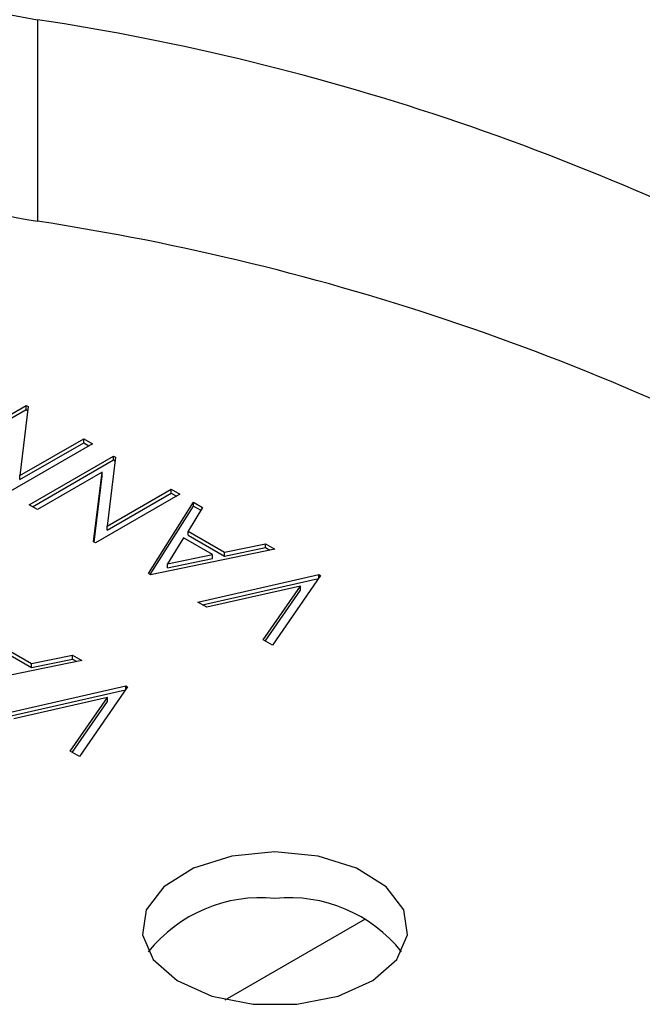
# Model space of a CAD drawing. Extents: x 1.1 to 30.6, y 2.5 to 20.2.
# Drawn here: x 9.4 to 9.5, y 19.1 to 19.3 of the extents above; entities that cross this region are included whole.
import ezdxf

# ---------------------------------------------------------------- set-up
doc = ezdxf.new("R2010")
doc.units = 0
doc.header["$MEASUREMENT"] = 0
doc.layers.get('0').update_dxf_attribs({"linetype": 'CONTINUOUS'})

msp = doc.modelspace()

# ---------------------------------------------------------------- linework, layer by layer
at = {"color": 7, "linetype": 'Continuous'}
for p, q in [((9.410723650839092, 19.31770858028731), (9.410723650839092, 19.27591712141127)), ((9.390851888858553, 19.22759251479652), (9.408349885653424, 19.23769389333231)), ((9.408745518666246, 19.23746549925552), (9.407052810332912, 19.22317207753801)), ((9.408349885653424, 19.23769389333231), (9.408745518666246, 19.23746549925552)), ((9.408349885653424, 19.23687735252043), (9.408349885653424, 19.23769389333231)), ((9.391559110573818, 19.22718424439058), (9.408349885653424, 19.23687735252043)), ((9.408349885653424, 19.23687735252043), (9.408655007140398, 19.2367012096353)), ((9.422086864820091, 19.22976370405822), (9.40458886802522, 19.21966232552243)), ((9.407052810332912, 19.22317207753801), (9.420278972191886, 19.23080737825725)), ((9.407052810332912, 19.22235553672613), (9.420278972191886, 19.22999083744537)), ((9.420278972191886, 19.23080737825725), (9.422086864820091, 19.22976370405822)), ((9.420278972191886, 19.22999083744537), (9.420278972191886, 19.23080737825725)), ((9.420278972191886, 19.22999083744537), (9.421379643104826, 19.22935543365228)), ((9.4089828319659, 19.21712574413213), (9.426480828760772, 19.22722712266792)), ((9.426876461773592, 19.22699872859112), (9.42518375344026, 19.21270530687362)), ((9.426480828760772, 19.22722712266792), (9.426876461773592, 19.22699872859112)), ((9.426480828760772, 19.22641058185603), (9.426480828760772, 19.22722712266792)), ((9.409690053681166, 19.21671747372618), (9.426480828760772, 19.22641058185603)), ((9.426480828760772, 19.22641058185603), (9.426785950247746, 19.22623443897091)), ((9.407052810332912, 19.22235553672613), (9.407052810332912, 19.22317207753801)), ((9.424107030683848, 19.2238619238655), (9.410710596388977, 19.21612832696131)), ((9.422339202158208, 19.20941527574204), (9.424107030683848, 19.2238619238655)), ((9.422432528986427, 19.2093613993109), (9.424107030683848, 19.22304538305361)), ((9.424107030683848, 19.22304538305361), (9.424107030683848, 19.2238619238655)), ((9.44021780792744, 19.21929693339383), (9.422719811132566, 19.20919555485804)), ((9.42518375344026, 19.21270530687362), (9.438409915299234, 19.22034060759286)), ((9.42518375344026, 19.21188876606173), (9.438409915299234, 19.21952406678097)), ((9.438409915299234, 19.22034060759286), (9.44021780792744, 19.21929693339383)), ((9.438409915299234, 19.21952406678097), (9.438409915299234, 19.22034060759286)), ((9.438409915299234, 19.21952406678097), (9.439510586212174, 19.21888866298788)), ((9.410710596388977, 19.21612832696131), (9.4089828319659, 19.21712574413213)), ((9.433714335970683, 19.20284855076877), (9.44305427988094, 19.2176594729894)), ((9.434091831248008, 19.2026306273838), (9.44305427988094, 19.21684293217751)), ((9.44305427988094, 19.2176594729894), (9.444932284688633, 19.21657532389068)), ((9.44305427988094, 19.21684293217751), (9.44305427988094, 19.2176594729894)), ((9.44305427988094, 19.21684293217751), (9.44456268447048, 19.21597214874312)), ((9.444932284688633, 19.21657532389068), (9.441922468983504, 19.21166340570742)), ((9.42518375344026, 19.21188876606173), (9.42518375344026, 19.21270530687362)), ((9.441922468983504, 19.21166340570742), (9.449464536291197, 19.20730946292696)), ((9.441922468983504, 19.21084686489553), (9.441922468983504, 19.21166340570742)), ((9.441922468983504, 19.21084686489553), (9.449464536291197, 19.20649292211508)), ((9.422719811132566, 19.20919555485804), (9.422339202158208, 19.20941527574204)), ((9.441006002637351, 19.21024389315416), (9.437640618021966, 19.20486651362452)), ((9.446990577957862, 19.20678907135958), (9.441006002637351, 19.21024389315416)), ((9.449464536291197, 19.20730946292696), (9.457958126034786, 19.20905566574197)), ((9.457958126034786, 19.20905566574197), (9.459911251034786, 19.2079281506793)), ((9.457958126034786, 19.20823912493008), (9.457958126034786, 19.20905566574197)), ((9.459911251034786, 19.2079281506793), (9.434145025073247, 19.20259991924213)), ((9.437640618021966, 19.20486651362452), (9.446990577957862, 19.20678907135958)), ((9.446990577957862, 19.20597253054769), (9.446990577957862, 19.20678907135958)), ((9.449464536291197, 19.20649292211508), (9.457958126034786, 19.20823912493008)), ((9.449464536291197, 19.20649292211508), (9.449464536291197, 19.20730946292696)), ((9.457958126034786, 19.20823912493008), (9.458869849854178, 19.20771279797233)), ((9.437640618021966, 19.20404997281263), (9.446990577957862, 19.20597253054769)), ((9.437640618021966, 19.20404997281263), (9.437640618021966, 19.20486651362452)), ((9.434145025073247, 19.20259991924213), (9.433714335970683, 19.20284855076877)), ((9.443922505961124, 19.19695549967041), (9.469032682243176, 19.20266246052606)), ((9.469413291217535, 19.20244273964206), (9.459422305640611, 19.18800765577565)), ((9.469032682243176, 19.20266246052606), (9.469413291217535, 19.20244273964206)), ((9.469032682243176, 19.20189283168524), (9.469032682243176, 19.20266246052606)), ((9.444937391387668, 19.19636961878449), (9.468994151925681, 19.20183716266639)), ((9.465251632563689, 19.2002599861233), (9.44582555083292, 19.19585689525037)), ((9.457519260768818, 19.18910626019569), (9.465251632563689, 19.2002599861233)), ((9.457923537084392, 19.18887287644642), (9.465251632563689, 19.19944344531142)), ((9.465251632563689, 19.19944344531142), (9.465251632563689, 19.2002599861233)), ((9.44582555083292, 19.19585689525037), (9.443922505961124, 19.19695549967041)), ((9.401905907148942, 19.18856233628041), (9.409447974456633, 19.18420839349996)), ((9.459422305640611, 19.18800765577565), (9.457519260768818, 19.18910626019569)), ((9.401905907148942, 19.18774579546853), (9.409447974456633, 19.18339185268808)), ((9.419894689200223, 19.18482708125229), (9.394128463238685, 19.17949884981513)), ((9.409447974456633, 19.18420839349996), (9.417941564200223, 19.18595459631496)), ((9.409447974456633, 19.18339185268808), (9.417941564200223, 19.18513805550308)), ((9.409447974456633, 19.18339185268808), (9.409447974456633, 19.18420839349996)), ((9.417941564200223, 19.18595459631496), (9.419894689200223, 19.18482708125229)), ((9.417941564200223, 19.18513805550308), (9.417941564200223, 19.18595459631496)), ((9.417941564200223, 19.18513805550308), (9.418853288019616, 19.18461172854533)), ((9.403905944126562, 19.17385443024341), (9.429016120408614, 19.17956139109906)), ((9.404920829553106, 19.17326854935749), (9.428977590091119, 19.17873609323938)), ((9.429396729382972, 19.17934167021505), (9.419405743806049, 19.16490658634865)), ((9.429016120408614, 19.17956139109906), (9.429396729382972, 19.17934167021505)), ((9.429016120408614, 19.17879176225824), (9.429016120408614, 19.17956139109906)), ((9.425235070729126, 19.1771589166963), (9.405808988998357, 19.17275582582337)), ((9.417502698934255, 19.16600519076869), (9.425235070729126, 19.1771589166963)), ((9.41790697524983, 19.16577180701941), (9.425235070729126, 19.17634237588441)), ((9.425235070729126, 19.17634237588441), (9.425235070729126, 19.1771589166963)), ((9.419405743806049, 19.16490658634865), (9.417502698934255, 19.16600519076869)), ((9.449647033987628, 19.11447281234682), (9.478699020692254, 19.13124416728307))]:
    msp.add_line(p, q, dxfattribs=at)
at = {"color": 7, "linetype": 'Continuous', "flags": 128}
msp.add_lwpolyline([(9.459947871760276, 19.14513870099497), (9.450999461191643, 19.14427668019177), (9.443020749757018, 19.14178403111184), (9.436876354642806, 19.13793087096042), (9.433232116399743, 19.13313474942785), (9.432482944787651, 19.1279154007017), (9.434710024175294, 19.12283842220295), (9.439672015954324, 19.11845398332942), (9.446831211322246, 19.11523720606461), (9.455411800374588, 19.1135366781386), (9.464483943145966, 19.1135366781386), (9.473064532198306, 19.11523720606461), (9.480223727566228, 19.11845398332942), (9.485185719345258, 19.12283842220295), (9.487412798732901, 19.1279154007017), (9.486663627120809, 19.13313474942785), (9.483019388877748, 19.13793087096042), (9.476874993763534, 19.14178403111184), (9.46889628232891, 19.14427668019177), (9.459947871760276, 19.14513870099497)], dxfattribs=at)
at = {"color": 7, "linetype": 'Continuous'}
for centre, radius, start, end in [((9.425998391161976, 19.41818159619291), 0.1016274796356623, 241.0519914274603, 261.3556133981104), ((9.334349949224752, 18.81534350075954), 0.5081373981781141, 61.05199142745661, 81.35561339811517), ((9.425998391161976, 19.37639013731686), 0.1016274796356591, 241.0519914274593, 261.3556133981102), ((9.334349949224718, 18.7735520418834), 0.5081373981782176, 61.0519914274587, 81.35561339811309), ((9.457004746104959, 19.10581804283585), 0.0298220585694859, 84.33628583859132, 141.4400870406649), ((9.462890997415593, 19.10581804283585), 0.02982205856948057, 38.55991295932441, 95.66371416141004)]:
    msp.add_arc(centre, radius, start, end, dxfattribs=at)

doc.saveas('drawing.dxf')
